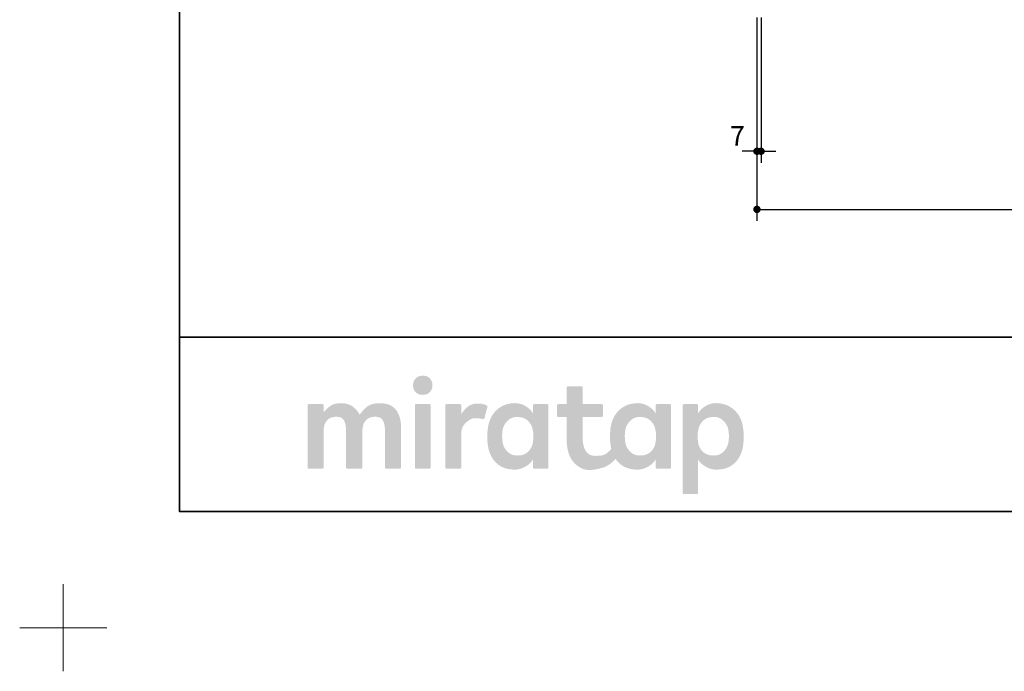
# Model space of a CAD drawing. Units: millimetres. Extents: x -4275 to 7850, y -3045 to 3045.
# Drawn here: x -4275 to -2582, y -3045 to -1924 of the extents above; entities that cross this region are included whole.
import ezdxf

# ---------------------------------------------------------------- set-up
doc = ezdxf.new("R2010")
doc.units = ezdxf.units.MM
doc.header["$LTSCALE"] = 20
doc.header["$PDMODE"] = 1
doc.header["$PDSIZE"] = -2
for name, color, linetype, lineweight in [('1図面枠', 7, 'Continuous', 15), ('2寸法-1', 7, 'Continuous', 15), ('2寸法-2', 7, 'Continuous', 15), ('3一般', 7, 'Continuous', 15)]:
    doc.layers.add(name, color=color, linetype=linetype, lineweight=lineweight)
doc.styles.add('MS PGothic', font='txt', dxfattribs={"bigfont": 'MS PGothic'})
doc.dimstyles.new('SANWA-1', dxfattribs={"dimtxt": 33.826244, "dimasz": 12.712402, "dimexe": 20, "dimexo": 20, "dimgap": 2, "dimtad": 1, "dimdec": 8, "dimdsep": 46, "dimtxsty": 'MS PGothic', "dimblk": 'DOT', "dimblk1": 'DOT', "dimblk2": 'DOT', "dimcen": 0, "dimazin": 0, "dimtfac": 0.8, "dimtdec": 8, "dimtix": 1, "dimtmove": 0, "dimatfit": 0, "dimldrblk": 'DOT', "dimfxl": 1, "dimfrac": 2, "dimtolj": 1, "dimarcsym": 0})

# ---------------------------------------------------------------- blocks, each defined once
blk = doc.blocks.new('_Dot')
at = {"color": 0, "linetype": 'ByBlock', "lineweight": -2}
blk.add_line((-0.5, 0), (-1, 0), dxfattribs=at)
at = {"color": 0, "linetype": 'ByBlock', "const_width": 0.5}
blk.add_lwpolyline([(-0.25, 0, 1), (0.25, 0, 1)], format="xyb", close=True, dxfattribs=at)
blk = doc.blocks.new('*D3')
at = {"layer": '2寸法-1', "color": 0, "linetype": 'Continuous', "lineweight": -2}
for p, q in [((-3007, -2170), (-3007, -2270)), ((568, -2170), (568, -2270)), ((-2994.3, -2250), (555.3, -2250))]:
    blk.add_line(p, q, dxfattribs=at)
at = {"layer": 'Defpoints', "color": 0}
for p in [(-3007, -2150), (568, -2150), (568, -2250)]:
    blk.add_point(p, dxfattribs=at)
at = {"layer": '2寸法-1', "color": 0, "lineweight": -2, "xscale": 12.71240234375, "yscale": 12.71240234375, "zscale": 12.71240234375, "rotation": 180}
blk.add_blockref('_Dot', (-3007, -2250), dxfattribs=at)
at = {"layer": '2寸法-1', "color": 0, "lineweight": -2, "xscale": 12.71240234375, "yscale": 12.71240234375, "zscale": 12.71240234375}
blk.add_blockref('_Dot', (568, -2250), dxfattribs=at)
at = {"layer": '2寸法-1', "color": 0, "lineweight": 15, "insert": (-1219.5, -2226.3), "char_height": 43.49, "attachment_point": 5, "style": 'MS PGothic'}
blk.add_mtext('\\A1;W', dxfattribs=at)
blk = doc.blocks.new('*D10')
at = {"layer": '2寸法-2', "color": 0, "linetype": 'Continuous', "lineweight": -2}
for p, q in [((-3007, -1920), (-3007, -2170)), ((-3000, -1920), (-3000, -2170)), ((-3019.7, -2150), (-3032.4, -2150)), ((-3000, -2150), (-3007, -2150)), ((-2987.3, -2150), (-2974.6, -2150))]:
    blk.add_line(p, q, dxfattribs=at)
at = {"layer": 'Defpoints', "color": 0}
for p in [(-3007, -1900), (-3000, -1900), (-3007, -2150)]:
    blk.add_point(p, dxfattribs=at)
at = {"layer": '2寸法-2', "color": 0, "lineweight": -2, "xscale": 12.71240234375, "yscale": 12.71240234375, "zscale": 12.71240234375}
blk.add_blockref('_Dot', (-3007, -2150), dxfattribs=at)
at = {"layer": '2寸法-2', "color": 0, "lineweight": -2, "xscale": 12.71240234375, "yscale": 12.71240234375, "zscale": 12.71240234375, "rotation": 180}
blk.add_blockref('_Dot', (-3000, -2150), dxfattribs=at)
at = {"layer": '2寸法-2', "color": 0, "lineweight": 15, "insert": (-3040.5, -2123.6), "char_height": 33.83, "attachment_point": 5, "style": 'MS PGothic'}
blk.add_mtext('\\A1;7', dxfattribs=at)
blk = doc.blocks.new('グループ-100')
at = {"layer": '1図面枠', "color": 7, "linetype": 'Continuous', "lineweight": 15}
for p, q in [((-4200, -2895), (-4200, -3045)), ((-4275, -2970), (-4125, -2970))]:
    blk.add_line(p, q, dxfattribs=at)
blk = doc.blocks.new('グループ-102')
at = {"layer": '1図面枠', "color": 7, "linetype": 'Continuous', "lineweight": 35}
blk.add_line((-4000, -2470), (4000, -2470), dxfattribs=at)
at = {"layer": '1図面枠', "color": 7, "linetype": 'Continuous', "lineweight": 35, "flags": 128}
blk.add_lwpolyline([(-4000, 2770), (4000, 2770), (4000, -2770), (-4000, -2770)], close=True, dxfattribs=at)
blk = doc.blocks.new('グループ-103')
at = {"layer": '3一般', "linetype": 'Continuous', "lineweight": 0}
for points in [[(-3581.7, -2536.3), (-3583.6, -2536.3), (-3585.5, -2536.6), (-3587.2, -2536.9), (-3588.8, -2537.5), (-3590.3, -2538.1), (-3591.6, -2539), (-3592.9, -2539.9), (-3594.1, -2541.1), (-3595.1, -2542.3), (-3596, -2543.6), (-3596.7, -2545), (-3597.3, -2546.4), (-3597.8, -2547.9), (-3598.2, -2549.4), (-3598.4, -2551.1), (-3598.5, -2552.7), (-3598.4, -2554.4), (-3598.2, -2556), (-3597.9, -2557.6), (-3597.4, -2559.1), (-3596.8, -2560.5), (-3596.1, -2561.8), (-3595.2, -2563.1), (-3594.2, -2564.4), (-3593, -2565.5), (-3591.8, -2566.5), (-3590.4, -2567.3), (-3588.9, -2568), (-3587.4, -2568.5), (-3585.6, -2568.9), (-3583.8, -2569.1), (-3581.9, -2569.2), (-3579.9, -2569.1), (-3578.1, -2568.9), (-3576.4, -2568.5), (-3574.8, -2568), (-3573.3, -2567.3), (-3571.9, -2566.5), (-3570.7, -2565.5), (-3569.5, -2564.4), (-3568.5, -2563.1), (-3567.6, -2561.8), (-3566.9, -2560.5), (-3566.2, -2559.1), (-3565.7, -2557.6), (-3565.4, -2556), (-3565.2, -2554.4), (-3565.1, -2552.7), (-3565.2, -2551.1), (-3565.4, -2549.4), (-3565.7, -2547.9), (-3566.2, -2546.4), (-3566.8, -2545), (-3567.5, -2543.6), (-3568.4, -2542.3), (-3569.4, -2541.1), (-3570.5, -2539.9), (-3571.8, -2539), (-3573.1, -2538.1), (-3574.6, -2537.5), (-3576.2, -2536.9), (-3577.9, -2536.6), (-3579.8, -2536.3)], [(-3656.1, -2583.6), (-3659.9, -2583.7), (-3663.4, -2584.1), (-3666.7, -2584.7), (-3669.8, -2585.5), (-3672.6, -2586.6), (-3675.1, -2587.9), (-3677.5, -2589.5), (-3679.6, -2591.3), (-3681.5, -2593.2), (-3683.2, -2595), (-3684.8, -2596.6), (-3686.3, -2598.2), (-3687.5, -2599.6), (-3688.6, -2601), (-3689.6, -2602.2), (-3690.4, -2603.3), (-3691.5, -2601.4), (-3692.7, -2599.4), (-3694, -2597.6), (-3695.4, -2595.8), (-3696.9, -2594.1), (-3698.6, -2592.5), (-3700.3, -2590.9), (-3702.2, -2589.4), (-3704.2, -2588.1), (-3706.4, -2586.9), (-3708.7, -2585.9), (-3711.1, -2585.1), (-3713.7, -2584.4), (-3716.4, -2584), (-3719.3, -2583.7), (-3722.3, -2583.6), (-3725.3, -2583.7), (-3728.2, -2583.9), (-3730.8, -2584.3), (-3733.3, -2584.9), (-3735.6, -2585.6), (-3737.7, -2586.5), (-3739.6, -2587.6), (-3741.4, -2588.8), (-3743, -2590.1), (-3744.5, -2591.4), (-3746, -2592.7), (-3747.4, -2594), (-3748.7, -2595.2), (-3750, -2596.5), (-3751.1, -2597.7), (-3752.2, -2599), (-3752.2, -2587.2), (-3752.2, -2587), (-3752.2, -2586.8), (-3752.3, -2586.6), (-3752.3, -2586.4), (-3752.4, -2586.3), (-3752.5, -2586.1), (-3752.6, -2586), (-3752.8, -2585.8), (-3752.9, -2585.7), (-3753.1, -2585.6), (-3753.2, -2585.5), (-3753.4, -2585.4), (-3753.6, -2585.3), (-3753.8, -2585.3), (-3754, -2585.2), (-3754.2, -2585.2), (-3757.2, -2585.2), (-3760.1, -2585.2), (-3763.1, -2585.2), (-3766.1, -2585.2), (-3769.1, -2585.2), (-3772.1, -2585.2), (-3775, -2585.2), (-3778, -2585.2), (-3778.2, -2585.2), (-3778.4, -2585.3), (-3778.6, -2585.3), (-3778.8, -2585.4), (-3778.9, -2585.5), (-3779.1, -2585.6), (-3779.3, -2585.7), (-3779.4, -2585.8), (-3779.6, -2586), (-3779.7, -2586.1), (-3779.8, -2586.3), (-3779.9, -2586.4), (-3779.9, -2586.6), (-3780, -2586.8), (-3780, -2587), (-3780, -2587.2), (-3780, -2590.8), (-3780, -2594.6), (-3780, -2598.6), (-3780, -2602.7), (-3780, -2607.1), (-3780, -2611.5), (-3780, -2616.2), (-3780, -2621), (-3780, -2625.9), (-3780, -2630.9), (-3780, -2635.8), (-3780, -2640.7), (-3780, -2645.6), (-3780, -2650.5), (-3780, -2655.4), (-3780, -2660.3), (-3780, -2665.2), (-3780, -2669.8), (-3780, -2674.3), (-3780, -2678.6), (-3780, -2682.8), (-3780, -2686.7), (-3780, -2690.5), (-3780, -2694.1), (-3780, -2694.3), (-3780, -2694.5), (-3779.9, -2694.7), (-3779.9, -2694.9), (-3779.8, -2695.1), (-3779.7, -2695.2), (-3779.6, -2695.4), (-3779.4, -2695.5), (-3779.3, -2695.7), (-3779.1, -2695.8), (-3778.9, -2695.9), (-3778.8, -2696), (-3778.6, -2696), (-3778.4, -2696.1), (-3778.2, -2696.1), (-3778, -2696.1), (-3775, -2696.1), (-3772.1, -2696.1), (-3769.1, -2696.1), (-3766.1, -2696.1), (-3763.1, -2696.1), (-3760.1, -2696.1), (-3757.2, -2696.1), (-3754.2, -2696.1), (-3754, -2696.1), (-3753.8, -2696.1), (-3753.6, -2696), (-3753.4, -2696), (-3753.2, -2695.9), (-3753.1, -2695.8), (-3752.9, -2695.7), (-3752.8, -2695.5), (-3752.6, -2695.4), (-3752.5, -2695.2), (-3752.4, -2695.1), (-3752.3, -2694.9), (-3752.3, -2694.7), (-3752.2, -2694.5), (-3752.2, -2694.3), (-3752.2, -2694.1), (-3752.2, -2692), (-3752.2, -2689.7), (-3752.2, -2687.3), (-3752.2, -2684.8), (-3752.2, -2682.2), (-3752.2, -2679.6), (-3752.2, -2676.8), (-3752.2, -2673.9), (-3752.2, -2670.9), (-3752.2, -2668), (-3752.2, -2665), (-3752.2, -2662.1), (-3752.2, -2659.1), (-3752.2, -2656.2), (-3752.2, -2653.2), (-3752.2, -2650.3), (-3752.2, -2647.4), (-3752.2, -2644.6), (-3752.2, -2641.9), (-3752.2, -2639.3), (-3752.2, -2636.8), (-3752.2, -2634.4), (-3752.2, -2632.2), (-3752.2, -2630), (-3752.1, -2627.4), (-3751.8, -2625), (-3751.4, -2622.7), (-3750.7, -2620.5), (-3749.9, -2618.5), (-3748.9, -2616.6), (-3747.8, -2614.8), (-3746.4, -2613.2), (-3744.9, -2611.7), (-3743.3, -2610.4), (-3741.5, -2609.3), (-3739.6, -2608.4), (-3737.6, -2607.8), (-3735.4, -2607.3), (-3733.2, -2607), (-3730.8, -2606.9), (-3728.4, -2607), (-3726.2, -2607.3), (-3724.2, -2607.8), (-3722.5, -2608.4), (-3720.9, -2609.3), (-3719.5, -2610.4), (-3718.3, -2611.7), (-3717.3, -2613.2), (-3716.5, -2614.8), (-3715.8, -2616.6), (-3715.2, -2618.5), (-3714.7, -2620.5), (-3714.3, -2622.7), (-3714, -2625), (-3713.8, -2627.4), (-3713.8, -2630), (-3713.8, -2632.2), (-3713.8, -2634.4), (-3713.8, -2636.8), (-3713.8, -2639.3), (-3713.8, -2641.9), (-3713.8, -2644.6), (-3713.8, -2647.4), (-3713.8, -2650.3), (-3713.8, -2653.2), (-3713.8, -2656.2), (-3713.8, -2659.1), (-3713.8, -2662.1), (-3713.8, -2665), (-3713.8, -2668), (-3713.8, -2670.9), (-3713.8, -2673.9), (-3713.8, -2676.8), (-3713.8, -2679.6), (-3713.8, -2682.2), (-3713.8, -2684.8), (-3713.8, -2687.3), (-3713.8, -2689.7), (-3713.8, -2692), (-3713.8, -2694.1), (-3713.8, -2694.3), (-3713.7, -2694.5), (-3713.7, -2694.7), (-3713.6, -2694.9), (-3713.5, -2695.1), (-3713.4, -2695.2), (-3713.3, -2695.4), (-3713.2, -2695.5), (-3713, -2695.7), (-3712.9, -2695.8), (-3712.7, -2695.9), (-3712.5, -2696), (-3712.4, -2696), (-3712.2, -2696.1), (-3712, -2696.1), (-3711.8, -2696.1), (-3708.7, -2696.1), (-3705.7, -2696.1), (-3702.7, -2696.1), (-3699.6, -2696.1), (-3696.6, -2696.1), (-3693.5, -2696.1), (-3690.5, -2696.1), (-3687.5, -2696.1), (-3687.3, -2696.1), (-3687.1, -2696.1), (-3686.9, -2696), (-3686.7, -2696), (-3686.5, -2695.9), (-3686.4, -2695.8), (-3686.2, -2695.7), (-3686.1, -2695.5), (-3685.9, -2695.4), (-3685.8, -2695.2), (-3685.7, -2695.1), (-3685.6, -2694.9), (-3685.6, -2694.7), (-3685.5, -2694.5), (-3685.5, -2694.3), (-3685.5, -2694.1), (-3685.5, -2692), (-3685.5, -2689.7), (-3685.5, -2687.3), (-3685.5, -2684.8), (-3685.5, -2682.2), (-3685.5, -2679.6), (-3685.5, -2676.8), (-3685.5, -2673.9), (-3685.5, -2670.9), (-3685.5, -2668), (-3685.5, -2665), (-3685.5, -2662.1), (-3685.5, -2659.1), (-3685.5, -2656.2), (-3685.5, -2653.2), (-3685.5, -2650.3), (-3685.5, -2647.4), (-3685.5, -2644.6), (-3685.5, -2641.9), (-3685.5, -2639.3), (-3685.5, -2636.8), (-3685.5, -2634.4), (-3685.5, -2632.2), (-3685.5, -2630), (-3685.4, -2627.4), (-3685.1, -2625), (-3684.6, -2622.7), (-3684, -2620.5), (-3683.2, -2618.5), (-3682.2, -2616.6), (-3681, -2614.8), (-3679.6, -2613.2), (-3678.1, -2611.7), (-3676.4, -2610.4), (-3674.6, -2609.3), (-3672.7, -2608.4), (-3670.7, -2607.8), (-3668.5, -2607.3), (-3666.2, -2607), (-3663.8, -2606.9), (-3661.5, -2607), (-3659.3, -2607.3), (-3657.3, -2607.8), (-3655.5, -2608.4), (-3654, -2609.3), (-3652.6, -2610.4), (-3651.4, -2611.7), (-3650.4, -2613.2), (-3649.6, -2614.8), (-3648.9, -2616.6), (-3648.2, -2618.5), (-3647.7, -2620.5), (-3647.4, -2622.7), (-3647.1, -2625), (-3646.9, -2627.4), (-3646.8, -2630), (-3646.8, -2632.2), (-3646.8, -2634.4), (-3646.8, -2636.8), (-3646.8, -2639.3), (-3646.8, -2641.9), (-3646.8, -2644.6), (-3646.8, -2647.4), (-3646.8, -2650.3), (-3646.8, -2653.2), (-3646.8, -2656.2), (-3646.8, -2659.1), (-3646.8, -2662.1), (-3646.8, -2665), (-3646.8, -2668), (-3646.8, -2670.9), (-3646.8, -2673.9), (-3646.8, -2676.8), (-3646.8, -2679.6), (-3646.8, -2682.2), (-3646.8, -2684.8), (-3646.8, -2687.3), (-3646.8, -2689.7), (-3646.8, -2692), (-3646.8, -2694.1), (-3646.8, -2694.3), (-3646.8, -2694.5), (-3646.8, -2694.7), (-3646.7, -2694.9), (-3646.6, -2695.1), (-3646.5, -2695.2), (-3646.4, -2695.4), (-3646.3, -2695.5), (-3646.1, -2695.7), (-3646, -2695.8), (-3645.8, -2695.9), (-3645.6, -2696), (-3645.4, -2696), (-3645.3, -2696.1), (-3645.1, -2696.1), (-3644.9, -2696.1), (-3641.9, -2696.1), (-3638.9, -2696.1), (-3635.9, -2696.1), (-3632.9, -2696.1), (-3630, -2696.1), (-3627, -2696.1), (-3624, -2696.1), (-3621, -2696.1), (-3620.8, -2696.1), (-3620.6, -2696.1), (-3620.4, -2696), (-3620.3, -2696), (-3620.1, -2695.9), (-3619.9, -2695.8), (-3619.8, -2695.7), (-3619.6, -2695.5), (-3619.5, -2695.4), (-3619.4, -2695.2), (-3619.3, -2695.1), (-3619.2, -2694.9), (-3619.1, -2694.7), (-3619.1, -2694.5), (-3619.1, -2694.3), (-3619, -2694.1), (-3619, -2691.8), (-3619, -2689.4), (-3619, -2686.9), (-3619, -2684.2), (-3619, -2681.4), (-3619, -2678.6), (-3619, -2675.6), (-3619, -2672.5), (-3619, -2669.3), (-3619, -2666.2), (-3619, -2663), (-3619, -2659.9), (-3619, -2656.8), (-3619, -2653.6), (-3619, -2650.5), (-3619, -2647.3), (-3619, -2644.2), (-3619, -2641.2), (-3619, -2638.4), (-3619, -2635.6), (-3619, -2632.9), (-3619, -2630.4), (-3619, -2628), (-3619, -2625.7), (-3619.2, -2620.9), (-3619.6, -2616.5), (-3620.3, -2612.3), (-3621.3, -2608.3), (-3622.5, -2604.6), (-3624.1, -2601.1), (-3625.9, -2597.9), (-3627.9, -2595), (-3630.3, -2592.3), (-3633, -2590), (-3636.1, -2588), (-3639.4, -2586.4), (-3643.1, -2585.2), (-3647.1, -2584.3), (-3651.5, -2583.8)], [(-3570.1, -2585.2), (-3573, -2585.2), (-3576, -2585.2), (-3578.9, -2585.2), (-3581.8, -2585.2), (-3584.7, -2585.2), (-3587.6, -2585.2), (-3590.5, -2585.2), (-3593.5, -2585.2), (-3593.7, -2585.2), (-3593.9, -2585.3), (-3594, -2585.3), (-3594.2, -2585.4), (-3594.4, -2585.5), (-3594.6, -2585.6), (-3594.7, -2585.7), (-3594.9, -2585.8), (-3595, -2586), (-3595.1, -2586.1), (-3595.2, -2586.3), (-3595.3, -2586.4), (-3595.4, -2586.6), (-3595.4, -2586.8), (-3595.4, -2587), (-3595.4, -2587.2), (-3595.4, -2590.8), (-3595.4, -2594.6), (-3595.4, -2598.6), (-3595.4, -2602.7), (-3595.4, -2607.1), (-3595.4, -2611.5), (-3595.4, -2616.2), (-3595.4, -2621), (-3595.4, -2625.9), (-3595.4, -2630.9), (-3595.4, -2635.8), (-3595.4, -2640.7), (-3595.4, -2645.6), (-3595.4, -2650.5), (-3595.4, -2655.4), (-3595.4, -2660.3), (-3595.4, -2665.2), (-3595.4, -2669.8), (-3595.4, -2674.3), (-3595.4, -2678.6), (-3595.4, -2682.8), (-3595.4, -2686.7), (-3595.4, -2690.5), (-3595.4, -2694.1), (-3595.4, -2694.3), (-3595.4, -2694.5), (-3595.4, -2694.7), (-3595.3, -2694.9), (-3595.2, -2695.1), (-3595.1, -2695.2), (-3595, -2695.4), (-3594.9, -2695.5), (-3594.7, -2695.7), (-3594.6, -2695.8), (-3594.4, -2695.9), (-3594.2, -2696), (-3594, -2696), (-3593.9, -2696.1), (-3593.7, -2696.1), (-3593.5, -2696.1), (-3590.5, -2696.1), (-3587.6, -2696.1), (-3584.7, -2696.1), (-3581.8, -2696.1), (-3578.9, -2696.1), (-3576, -2696.1), (-3573, -2696.1), (-3570.1, -2696.1), (-3569.9, -2696.1), (-3569.7, -2696.1), (-3569.5, -2696), (-3569.4, -2696), (-3569.2, -2695.9), (-3569, -2695.8), (-3568.9, -2695.7), (-3568.7, -2695.5), (-3568.6, -2695.4), (-3568.5, -2695.2), (-3568.4, -2695.1), (-3568.3, -2694.9), (-3568.2, -2694.7), (-3568.2, -2694.5), (-3568.1, -2694.3), (-3568.1, -2694.1), (-3568.1, -2690.5), (-3568.1, -2686.7), (-3568.1, -2682.8), (-3568.1, -2678.6), (-3568.1, -2674.3), (-3568.1, -2669.8), (-3568.1, -2665.2), (-3568.1, -2660.3), (-3568.1, -2655.4), (-3568.1, -2650.5), (-3568.1, -2645.6), (-3568.1, -2640.7), (-3568.1, -2635.8), (-3568.1, -2630.9), (-3568.1, -2625.9), (-3568.1, -2621), (-3568.1, -2616.2), (-3568.1, -2611.5), (-3568.1, -2607.1), (-3568.1, -2602.7), (-3568.1, -2598.6), (-3568.1, -2594.6), (-3568.1, -2590.8), (-3568.1, -2587.2), (-3568.1, -2587), (-3568.2, -2586.8), (-3568.2, -2586.6), (-3568.3, -2586.4), (-3568.4, -2586.3), (-3568.5, -2586.1), (-3568.6, -2586), (-3568.7, -2585.8), (-3568.9, -2585.7), (-3569, -2585.6), (-3569.2, -2585.5), (-3569.4, -2585.4), (-3569.5, -2585.3), (-3569.7, -2585.3), (-3569.9, -2585.2)], [(-3486.4, -2584.1), (-3488.8, -2584.1), (-3491.1, -2584.4), (-3493.4, -2584.7), (-3495.5, -2585.3), (-3497.6, -2585.9), (-3499.5, -2586.8), (-3501.4, -2587.7), (-3503.2, -2588.9), (-3505, -2590.1), (-3506.6, -2591.5), (-3508.3, -2593), (-3509.8, -2594.7), (-3511.4, -2596.5), (-3512.8, -2598.5), (-3514.3, -2600.5), (-3515.6, -2602.8), (-3515.6, -2587.2), (-3515.6, -2587), (-3515.7, -2586.8), (-3515.7, -2586.6), (-3515.8, -2586.4), (-3515.9, -2586.3), (-3516, -2586.1), (-3516.1, -2586), (-3516.2, -2585.8), (-3516.4, -2585.7), (-3516.5, -2585.6), (-3516.7, -2585.5), (-3516.9, -2585.4), (-3517, -2585.3), (-3517.2, -2585.3), (-3517.4, -2585.2), (-3517.6, -2585.2), (-3520.5, -2585.2), (-3523.5, -2585.2), (-3526.4, -2585.2), (-3529.3, -2585.2), (-3532.2, -2585.2), (-3535.1, -2585.2), (-3538, -2585.2), (-3541, -2585.2), (-3541.2, -2585.2), (-3541.4, -2585.3), (-3541.6, -2585.3), (-3541.7, -2585.4), (-3541.9, -2585.5), (-3542.1, -2585.6), (-3542.2, -2585.7), (-3542.4, -2585.8), (-3542.5, -2586), (-3542.6, -2586.1), (-3542.7, -2586.3), (-3542.8, -2586.4), (-3542.9, -2586.6), (-3542.9, -2586.8), (-3542.9, -2587), (-3543, -2587.2), (-3543, -2590.8), (-3543, -2594.6), (-3543, -2598.6), (-3543, -2602.7), (-3543, -2607.1), (-3543, -2611.5), (-3543, -2616.2), (-3543, -2621), (-3543, -2625.9), (-3543, -2630.9), (-3543, -2635.8), (-3543, -2640.7), (-3543, -2645.6), (-3543, -2650.5), (-3543, -2655.4), (-3543, -2660.3), (-3543, -2665.2), (-3543, -2669.8), (-3543, -2674.3), (-3543, -2678.6), (-3543, -2682.8), (-3543, -2686.7), (-3543, -2690.5), (-3543, -2694.1), (-3542.9, -2694.3), (-3542.9, -2694.5), (-3542.9, -2694.7), (-3542.8, -2694.9), (-3542.7, -2695.1), (-3542.6, -2695.2), (-3542.5, -2695.4), (-3542.4, -2695.5), (-3542.2, -2695.7), (-3542.1, -2695.8), (-3541.9, -2695.9), (-3541.7, -2696), (-3541.6, -2696), (-3541.4, -2696.1), (-3541.2, -2696.1), (-3541, -2696.1), (-3538, -2696.1), (-3535.1, -2696.1), (-3532.2, -2696.1), (-3529.3, -2696.1), (-3526.4, -2696.1), (-3523.5, -2696.1), (-3520.5, -2696.1), (-3517.6, -2696.1), (-3517.4, -2696.1), (-3517.2, -2696.1), (-3517, -2696), (-3516.9, -2696), (-3516.7, -2695.9), (-3516.5, -2695.8), (-3516.4, -2695.7), (-3516.2, -2695.5), (-3516.1, -2695.4), (-3516, -2695.2), (-3515.9, -2695.1), (-3515.8, -2694.9), (-3515.7, -2694.7), (-3515.7, -2694.5), (-3515.6, -2694.3), (-3515.6, -2694.1), (-3515.6, -2692.2), (-3515.6, -2690.2), (-3515.6, -2688), (-3515.6, -2685.8), (-3515.6, -2683.5), (-3515.6, -2681.1), (-3515.6, -2678.6), (-3515.6, -2676), (-3515.6, -2673.4), (-3515.6, -2670.7), (-3515.6, -2668.1), (-3515.6, -2665.5), (-3515.6, -2662.8), (-3515.6, -2660.2), (-3515.6, -2657.6), (-3515.6, -2654.9), (-3515.6, -2652.3), (-3515.6, -2649.8), (-3515.6, -2647.4), (-3515.6, -2645.1), (-3515.6, -2642.9), (-3515.6, -2640.8), (-3515.6, -2638.7), (-3515.6, -2636.8), (-3515.5, -2633.7), (-3515.1, -2630.8), (-3514.4, -2628), (-3513.5, -2625.4), (-3512.3, -2623), (-3510.8, -2620.7), (-3509, -2618.5), (-3507, -2616.6), (-3504.9, -2614.8), (-3502.8, -2613.3), (-3500.9, -2612), (-3498.9, -2611), (-3497.1, -2610.2), (-3495.3, -2609.7), (-3493.6, -2609.4), (-3492, -2609.4), (-3490.4, -2609.4), (-3489, -2609.5), (-3487.7, -2609.6), (-3486.5, -2609.7), (-3485.5, -2609.8), (-3484.5, -2609.9), (-3483.7, -2609.9), (-3483, -2610), (-3482.4, -2610.1), (-3481.8, -2610.2), (-3481.3, -2610.3), (-3480.8, -2610.4), (-3480.3, -2610.4), (-3479.8, -2610.5), (-3479.3, -2610.6), (-3478.9, -2610.7), (-3478.5, -2610.8), (-3478.2, -2610.8), (-3477.8, -2610.9), (-3477.5, -2610.9), (-3477.3, -2610.8), (-3477, -2610.8), (-3476.8, -2610.7), (-3476.6, -2610.6), (-3476.5, -2610.5), (-3476.3, -2610.4), (-3476.2, -2610.3), (-3476.1, -2610.1), (-3476, -2610), (-3475.9, -2609.8), (-3475.8, -2609.6), (-3475.8, -2609.5), (-3470.5, -2589.8), (-3470.5, -2589.6), (-3470.5, -2589.5), (-3470.5, -2589.3), (-3470.5, -2589.1), (-3470.5, -2588.9), (-3470.5, -2588.8), (-3470.6, -2588.6), (-3470.7, -2588.4), (-3470.8, -2588.3), (-3471, -2588.1), (-3471.2, -2587.9), (-3471.6, -2587.7), (-3472, -2587.4), (-3472.4, -2587.2), (-3473, -2586.9), (-3473.6, -2586.6), (-3474.3, -2586.3), (-3474.9, -2586), (-3475.6, -2585.8), (-3476.4, -2585.6), (-3477.2, -2585.3), (-3477.9, -2585.1), (-3478.8, -2584.9), (-3479.6, -2584.7), (-3480.5, -2584.6), (-3481.3, -2584.4), (-3482.2, -2584.3), (-3483, -2584.2), (-3483.9, -2584.2), (-3484.7, -2584.1), (-3485.6, -2584.1)]]:
    blk.add_hatch(color=7, dxfattribs=at).paths.add_polyline_path(points)
h = blk.add_hatch(color=7, dxfattribs=at)
h.paths.add_polyline_path([(-3154.9, -2587.2), (-3154.9, -2587), (-3154.9, -2586.8), (-3155, -2586.6), (-3155, -2586.4), (-3155.1, -2586.3), (-3155.2, -2586.1), (-3155.3, -2586), (-3155.5, -2585.8), (-3155.6, -2585.7), (-3155.8, -2585.6), (-3155.9, -2585.5), (-3156.1, -2585.4), (-3156.3, -2585.3), (-3156.5, -2585.3), (-3156.7, -2585.2), (-3156.9, -2585.2), (-3179.2, -2585.2), (-3179.4, -2585.2), (-3179.6, -2585.3), (-3179.8, -2585.3), (-3180, -2585.4), (-3180.2, -2585.5), (-3180.3, -2585.6), (-3180.5, -2585.7), (-3180.6, -2585.8), (-3180.8, -2586), (-3180.9, -2586.1), (-3181, -2586.3), (-3181.1, -2586.4), (-3181.1, -2586.6), (-3181.2, -2586.8), (-3181.2, -2587), (-3181.2, -2587.2), (-3181.2, -2601.5), (-3182.4, -2599.5), (-3183.7, -2597.7), (-3185.1, -2595.9), (-3186.7, -2594.2), (-3188.4, -2592.7), (-3190.2, -2591.2), (-3192.2, -2589.8), (-3194.3, -2588.5), (-3196.4, -2587.3), (-3198.6, -2586.3), (-3200.7, -2585.4), (-3202.8, -2584.7), (-3205, -2584.2), (-3207.1, -2583.8), (-3209.3, -2583.6), (-3211.4, -2583.5), (-3213.6, -2583.5), (-3215.7, -2583.6), (-3217.7, -2583.8), (-3219.7, -2584), (-3221.6, -2584.4), (-3223.5, -2584.7), (-3225.4, -2585.2), (-3227.2, -2585.7), (-3229, -2586.3), (-3230.7, -2587), (-3232.4, -2587.7), (-3234, -2588.5), (-3235.6, -2589.4), (-3237.2, -2590.3), (-3238.7, -2591.3), (-3240.1, -2592.3), (-3241.6, -2593.4), (-3242.9, -2594.6), (-3244.2, -2595.8), (-3245.5, -2597), (-3246.7, -2598.3), (-3247.8, -2599.6), (-3248.9, -2601), (-3249.9, -2602.4), (-3250.9, -2603.8), (-3251.8, -2605.3), (-3252.7, -2606.8), (-3253.5, -2608.4), (-3254.3, -2610), (-3255, -2611.6), (-3255.6, -2613.3), (-3256.2, -2615), (-3256.7, -2616.4), (-3257.1, -2617.8), (-3257.4, -2619.2), (-3257.8, -2620.7), (-3258.1, -2622.2), (-3258.4, -2623.7), (-3258.6, -2625.3), (-3258.9, -2626.9), (-3259.1, -2628.5), (-3259.3, -2630.1), (-3259.4, -2631.7), (-3259.5, -2633.4), (-3259.6, -2635), (-3259.7, -2636.6), (-3259.8, -2638.3), (-3259.8, -2639.9), (-3259.8, -2641.6), (-3259.7, -2643.2), (-3259.7, -2644.7), (-3259.6, -2646.2), (-3259.6, -2647.7), (-3259.5, -2649.2), (-3259.4, -2650.6), (-3259.2, -2651.9), (-3259.1, -2653.3), (-3258.9, -2654.6), (-3258.8, -2655.9), (-3258.6, -2657.1), (-3258.4, -2658.4), (-3258.1, -2659.6), (-3257.9, -2660.8), (-3257.6, -2662), (-3258.7, -2663.4), (-3259.7, -2664.6), (-3260.8, -2665.8), (-3262, -2666.9), (-3263.2, -2668), (-3264.4, -2669), (-3265.6, -2669.9), (-3266.9, -2670.8), (-3268.4, -2671.6), (-3270, -2672.3), (-3271.8, -2672.9), (-3273.9, -2673.3), (-3276.2, -2673.7), (-3278.7, -2674), (-3281.4, -2674.1), (-3284.3, -2674.2), (-3287.2, -2674), (-3289.9, -2673.7), (-3292.4, -2673), (-3294.6, -2672.1), (-3296.7, -2670.9), (-3298.5, -2669.4), (-3300.2, -2667.7), (-3301.6, -2665.7), (-3302.8, -2663.5), (-3303.9, -2661), (-3304.8, -2658.4), (-3305.5, -2655.4), (-3306.1, -2652.3), (-3306.5, -2648.9), (-3306.8, -2645.3), (-3306.8, -2641.5), (-3306.8, -2607.3), (-3274, -2607.3), (-3273.8, -2607.3), (-3273.6, -2607.3), (-3273.4, -2607.2), (-3273.2, -2607.2), (-3273.1, -2607.1), (-3272.9, -2607), (-3272.8, -2606.9), (-3272.6, -2606.7), (-3272.5, -2606.6), (-3272.3, -2606.4), (-3272.2, -2606.3), (-3272.2, -2606.1), (-3272.1, -2605.9), (-3272.1, -2605.7), (-3272, -2605.5), (-3272, -2605.3), (-3272, -2587.2), (-3272, -2587), (-3272.1, -2586.8), (-3272.1, -2586.6), (-3272.2, -2586.4), (-3272.2, -2586.3), (-3272.3, -2586.1), (-3272.5, -2586), (-3272.6, -2585.8), (-3272.8, -2585.7), (-3272.9, -2585.6), (-3273.1, -2585.5), (-3273.2, -2585.4), (-3273.4, -2585.3), (-3273.6, -2585.3), (-3273.8, -2585.2), (-3274, -2585.2), (-3306.8, -2585.2), (-3306.8, -2556.3), (-3306.9, -2556.1), (-3306.9, -2555.9), (-3306.9, -2555.8), (-3307, -2555.6), (-3307.1, -2555.4), (-3307.2, -2555.2), (-3307.3, -2555.1), (-3307.4, -2554.9), (-3307.6, -2554.8), (-3307.7, -2554.7), (-3307.9, -2554.6), (-3308.1, -2554.5), (-3308.2, -2554.4), (-3308.4, -2554.4), (-3308.6, -2554.4), (-3308.8, -2554.4), (-3332.2, -2554.4), (-3332.4, -2554.4), (-3332.6, -2554.4), (-3332.8, -2554.4), (-3332.9, -2554.5), (-3333.1, -2554.6), (-3333.3, -2554.7), (-3333.4, -2554.8), (-3333.6, -2554.9), (-3333.7, -2555.1), (-3333.8, -2555.2), (-3333.9, -2555.4), (-3334, -2555.6), (-3334.1, -2555.8), (-3334.1, -2555.9), (-3334.2, -2556.1), (-3334.2, -2556.3), (-3334.2, -2585.2), (-3348.8, -2585.2), (-3349, -2585.2), (-3349.2, -2585.3), (-3349.4, -2585.3), (-3349.5, -2585.4), (-3349.7, -2585.5), (-3349.9, -2585.6), (-3350, -2585.7), (-3350.2, -2585.8), (-3350.3, -2586), (-3350.4, -2586.1), (-3350.5, -2586.3), (-3350.6, -2586.4), (-3350.7, -2586.6), (-3350.7, -2586.8), (-3350.7, -2587), (-3350.8, -2587.2), (-3350.8, -2605.3), (-3350.7, -2605.5), (-3350.7, -2605.7), (-3350.7, -2605.9), (-3350.6, -2606.1), (-3350.5, -2606.3), (-3350.4, -2606.4), (-3350.3, -2606.6), (-3350.2, -2606.7), (-3350, -2606.9), (-3349.9, -2607), (-3349.7, -2607.1), (-3349.5, -2607.2), (-3349.4, -2607.2), (-3349.2, -2607.3), (-3349, -2607.3), (-3348.8, -2607.3), (-3334.2, -2607.3), (-3334.2, -2646.8), (-3334, -2653.3), (-3333.3, -2659.3), (-3332.3, -2664.9), (-3330.8, -2670.1), (-3328.9, -2675), (-3326.6, -2679.4), (-3323.8, -2683.4), (-3320.7, -2687.1), (-3317.2, -2690.2), (-3313.6, -2692.9), (-3309.9, -2695.1), (-3306.1, -2696.7), (-3302.1, -2697.9), (-3298, -2698.5), (-3293.7, -2698.6), (-3289.3, -2698.2), (-3285, -2697.5), (-3281, -2696.8), (-3277.4, -2696), (-3274, -2695.1), (-3271, -2694.1), (-3268.2, -2693.1), (-3265.8, -2692), (-3263.7, -2690.8), (-3261.8, -2689.6), (-3259.9, -2688.3), (-3258.2, -2686.9), (-3256.5, -2685.5), (-3254.9, -2684), (-3253.3, -2682.5), (-3251.8, -2680.9), (-3250.4, -2679.2), (-3250, -2679.9), (-3249.5, -2680.6), (-3248.9, -2681.3), (-3248.4, -2682), (-3247.9, -2682.7), (-3247.3, -2683.3), (-3246.7, -2684), (-3246.2, -2684.6), (-3245.5, -2685.2), (-3244.9, -2685.8), (-3244.3, -2686.4), (-3243.6, -2687), (-3243, -2687.6), (-3242.3, -2688.2), (-3241.6, -2688.8), (-3240.9, -2689.3), (-3239.4, -2690.4), (-3237.9, -2691.4), (-3236.4, -2692.3), (-3234.8, -2693.1), (-3233.2, -2693.9), (-3231.6, -2694.6), (-3229.9, -2695.2), (-3228.2, -2695.8), (-3226.5, -2696.3), (-3224.6, -2696.7), (-3222.7, -2697.1), (-3220.8, -2697.3), (-3218.7, -2697.6), (-3216.6, -2697.7), (-3214.3, -2697.8), (-3212.1, -2697.9), (-3209.7, -2697.8), (-3207.4, -2697.5), (-3205.1, -2697.1), (-3202.8, -2696.5), (-3200.5, -2695.7), (-3198.2, -2694.8), (-3196, -2693.7), (-3193.7, -2692.4), (-3191.5, -2691), (-3189.5, -2689.6), (-3187.7, -2688.1), (-3186.1, -2686.6), (-3184.6, -2685), (-3183.3, -2683.4), (-3182.2, -2681.8), (-3181.2, -2680.1), (-3181.2, -2694.1), (-3181.2, -2694.3), (-3181.2, -2694.5), (-3181.1, -2694.7), (-3181.1, -2694.9), (-3181, -2695.1), (-3180.9, -2695.2), (-3180.8, -2695.4), (-3180.6, -2695.5), (-3180.5, -2695.7), (-3180.3, -2695.8), (-3180.2, -2695.9), (-3180, -2696), (-3179.8, -2696), (-3179.6, -2696.1), (-3179.4, -2696.1), (-3179.2, -2696.1), (-3156.9, -2696.1), (-3156.7, -2696.1), (-3156.5, -2696.1), (-3156.3, -2696), (-3156.1, -2696), (-3155.9, -2695.9), (-3155.8, -2695.8), (-3155.6, -2695.7), (-3155.5, -2695.5), (-3155.3, -2695.4), (-3155.2, -2695.2), (-3155.1, -2695.1), (-3155, -2694.9), (-3155, -2694.7), (-3154.9, -2694.5), (-3154.9, -2694.3), (-3154.9, -2694.1)])
h.paths.add_polyline_path([(-3180.5, -2640.5), (-3180.5, -2641.6), (-3180.5, -2642.8), (-3180.6, -2644.1), (-3180.7, -2645.4), (-3180.9, -2646.8), (-3181, -2648.3), (-3181.2, -2649.9), (-3181.5, -2651.5), (-3181.8, -2653.2), (-3182.2, -2654.8), (-3182.7, -2656.4), (-3183.3, -2658), (-3184, -2659.5), (-3184.9, -2661.1), (-3185.8, -2662.6), (-3186.9, -2664), (-3187.8, -2665.2), (-3188.7, -2666.2), (-3189.7, -2667.2), (-3190.8, -2668.1), (-3191.9, -2669), (-3193, -2669.8), (-3194.3, -2670.5), (-3195.5, -2671.1), (-3196.9, -2671.7), (-3198.3, -2672.2), (-3199.8, -2672.6), (-3201.4, -2673), (-3203.1, -2673.2), (-3204.8, -2673.4), (-3206.7, -2673.5), (-3208.6, -2673.6), (-3210.6, -2673.5), (-3212.4, -2673.4), (-3214.1, -2673.1), (-3215.8, -2672.7), (-3217.3, -2672.1), (-3218.8, -2671.5), (-3220.2, -2670.8), (-3221.5, -2669.9), (-3222.7, -2669), (-3223.8, -2668), (-3224.9, -2667), (-3225.9, -2666), (-3226.9, -2664.9), (-3227.8, -2663.9), (-3228.6, -2662.8), (-3229.4, -2661.6), (-3230.1, -2660.5), (-3230.8, -2659.3), (-3231.4, -2658.1), (-3231.9, -2656.8), (-3232.4, -2655.5), (-3232.8, -2654.2), (-3233.1, -2652.8), (-3233.4, -2651.4), (-3233.6, -2650), (-3233.8, -2648.6), (-3233.9, -2647.2), (-3234.1, -2645.9), (-3234.2, -2644.5), (-3234.2, -2643.2), (-3234.3, -2641.8), (-3234.3, -2640.5), (-3234.3, -2639.2), (-3234.2, -2637.8), (-3234.2, -2636.5), (-3234.1, -2635.1), (-3233.9, -2633.7), (-3233.8, -2632.3), (-3233.6, -2631), (-3233.4, -2629.5), (-3233.1, -2628.2), (-3232.8, -2626.8), (-3232.4, -2625.5), (-3231.9, -2624.2), (-3231.4, -2622.9), (-3230.8, -2621.7), (-3230.1, -2620.5), (-3229.4, -2619.3), (-3228.6, -2618.2), (-3227.8, -2617.1), (-3226.9, -2616), (-3225.9, -2615), (-3224.9, -2614), (-3223.8, -2613), (-3222.7, -2612), (-3221.5, -2611.1), (-3220.2, -2610.2), (-3218.8, -2609.5), (-3217.3, -2608.8), (-3215.8, -2608.3), (-3214.1, -2607.9), (-3212.4, -2607.6), (-3210.6, -2607.4), (-3208.6, -2607.4), (-3206.7, -2607.4), (-3204.8, -2607.5), (-3203.1, -2607.7), (-3201.4, -2608), (-3199.9, -2608.3), (-3198.4, -2608.8), (-3197, -2609.2), (-3195.7, -2609.8), (-3194.5, -2610.5), (-3193.3, -2611.2), (-3192.1, -2612), (-3191, -2612.9), (-3189.9, -2613.9), (-3188.8, -2615), (-3187.8, -2616.2), (-3186.8, -2617.5), (-3185.8, -2618.8), (-3185, -2620.2), (-3184.2, -2621.6), (-3183.5, -2623.1), (-3182.9, -2624.6), (-3182.4, -2626.2), (-3182, -2627.8), (-3181.6, -2629.4), (-3181.4, -2631.1), (-3181.1, -2632.6), (-3180.9, -2634.1), (-3180.8, -2635.5), (-3180.6, -2636.9), (-3180.6, -2638.2), (-3180.5, -2639.4)])
h = blk.add_hatch(color=7, dxfattribs=at)
h.paths.add_polyline_path([(-3390.2, -2585.2), (-3390.4, -2585.2), (-3390.6, -2585.3), (-3390.8, -2585.3), (-3391, -2585.4), (-3391.2, -2585.5), (-3391.3, -2585.6), (-3391.5, -2585.7), (-3391.7, -2585.8), (-3391.8, -2586), (-3391.9, -2586.1), (-3392, -2586.3), (-3392.1, -2586.4), (-3392.2, -2586.6), (-3392.2, -2586.8), (-3392.2, -2587), (-3392.2, -2587.2), (-3392.2, -2601.5), (-3393.4, -2599.5), (-3394.7, -2597.7), (-3396.1, -2595.9), (-3397.7, -2594.2), (-3399.4, -2592.7), (-3401.2, -2591.2), (-3403.2, -2589.8), (-3405.3, -2588.5), (-3407.4, -2587.3), (-3409.6, -2586.3), (-3411.7, -2585.4), (-3413.9, -2584.7), (-3416, -2584.2), (-3418.1, -2583.8), (-3420.3, -2583.6), (-3422.4, -2583.5), (-3424.6, -2583.5), (-3426.7, -2583.6), (-3428.7, -2583.8), (-3430.7, -2584), (-3432.6, -2584.4), (-3434.5, -2584.7), (-3436.4, -2585.2), (-3438.2, -2585.7), (-3440, -2586.3), (-3441.7, -2587), (-3443.4, -2587.7), (-3445, -2588.5), (-3446.6, -2589.4), (-3448.2, -2590.3), (-3449.7, -2591.3), (-3451.1, -2592.3), (-3452.6, -2593.4), (-3453.9, -2594.6), (-3455.2, -2595.8), (-3456.5, -2597), (-3457.7, -2598.3), (-3458.8, -2599.6), (-3459.9, -2601), (-3460.9, -2602.4), (-3461.9, -2603.8), (-3462.9, -2605.3), (-3463.7, -2606.8), (-3464.5, -2608.4), (-3465.3, -2610), (-3466, -2611.6), (-3466.6, -2613.3), (-3467.2, -2615), (-3467.7, -2616.4), (-3468.1, -2617.8), (-3468.4, -2619.2), (-3468.8, -2620.7), (-3469.1, -2622.2), (-3469.4, -2623.7), (-3469.6, -2625.3), (-3469.9, -2626.9), (-3470.1, -2628.5), (-3470.3, -2630.2), (-3470.4, -2631.8), (-3470.6, -2633.6), (-3470.6, -2635.3), (-3470.7, -2637.1), (-3470.8, -2638.9), (-3470.8, -2640.7), (-3470.8, -2642.5), (-3470.7, -2644.3), (-3470.7, -2646.1), (-3470.6, -2647.8), (-3470.5, -2649.6), (-3470.3, -2651.3), (-3470.2, -2653), (-3470, -2654.6), (-3469.8, -2656.2), (-3469.5, -2657.8), (-3469.2, -2659.4), (-3468.9, -2660.9), (-3468.6, -2662.4), (-3468.3, -2663.8), (-3467.9, -2665.3), (-3467.4, -2666.6), (-3466.9, -2668.4), (-3466.2, -2670), (-3465.5, -2671.7), (-3464.8, -2673.3), (-3464, -2674.9), (-3463.2, -2676.4), (-3462.3, -2677.9), (-3461.4, -2679.3), (-3460.4, -2680.7), (-3459.4, -2682), (-3458.3, -2683.4), (-3457.1, -2684.6), (-3455.9, -2685.9), (-3454.6, -2687.1), (-3453.3, -2688.2), (-3451.9, -2689.3), (-3450.4, -2690.4), (-3448.9, -2691.4), (-3447.4, -2692.3), (-3445.8, -2693.1), (-3444.2, -2693.9), (-3442.6, -2694.6), (-3440.9, -2695.2), (-3439.2, -2695.8), (-3437.5, -2696.3), (-3435.6, -2696.7), (-3433.7, -2697.1), (-3431.8, -2697.3), (-3429.7, -2697.6), (-3427.6, -2697.7), (-3425.3, -2697.8), (-3423.1, -2697.9), (-3420.7, -2697.8), (-3418.4, -2697.5), (-3416.1, -2697.1), (-3413.8, -2696.5), (-3411.5, -2695.7), (-3409.2, -2694.8), (-3407, -2693.7), (-3404.7, -2692.4), (-3402.5, -2691), (-3400.6, -2689.6), (-3398.7, -2688.1), (-3397.1, -2686.6), (-3395.6, -2685), (-3394.3, -2683.4), (-3393.2, -2681.8), (-3392.2, -2680.1), (-3392.2, -2694.1), (-3392.2, -2694.3), (-3392.2, -2694.5), (-3392.2, -2694.7), (-3392.1, -2694.9), (-3392, -2695.1), (-3391.9, -2695.2), (-3391.8, -2695.4), (-3391.7, -2695.5), (-3391.5, -2695.7), (-3391.3, -2695.8), (-3391.2, -2695.9), (-3391, -2696), (-3390.8, -2696), (-3390.6, -2696.1), (-3390.4, -2696.1), (-3390.2, -2696.1), (-3367.9, -2696.1), (-3367.7, -2696.1), (-3367.5, -2696.1), (-3367.3, -2696), (-3367.1, -2696), (-3366.9, -2695.9), (-3366.8, -2695.8), (-3366.6, -2695.7), (-3366.5, -2695.5), (-3366.3, -2695.4), (-3366.2, -2695.2), (-3366.1, -2695.1), (-3366, -2694.9), (-3366, -2694.7), (-3365.9, -2694.5), (-3365.9, -2694.3), (-3365.9, -2694.1), (-3365.9, -2587.2), (-3365.9, -2587), (-3365.9, -2586.8), (-3366, -2586.6), (-3366, -2586.4), (-3366.1, -2586.3), (-3366.2, -2586.1), (-3366.3, -2586), (-3366.5, -2585.8), (-3366.6, -2585.7), (-3366.8, -2585.6), (-3366.9, -2585.5), (-3367.1, -2585.4), (-3367.3, -2585.3), (-3367.5, -2585.3), (-3367.7, -2585.2), (-3367.9, -2585.2)])
h.paths.add_polyline_path([(-3391.5, -2640.5), (-3391.5, -2641.6), (-3391.5, -2642.8), (-3391.6, -2644.1), (-3391.7, -2645.4), (-3391.9, -2646.8), (-3392, -2648.3), (-3392.2, -2649.9), (-3392.5, -2651.5), (-3392.8, -2653.2), (-3393.2, -2654.8), (-3393.7, -2656.4), (-3394.3, -2658), (-3395, -2659.5), (-3395.9, -2661.1), (-3396.8, -2662.6), (-3397.9, -2664), (-3398.8, -2665.2), (-3399.7, -2666.2), (-3400.7, -2667.2), (-3401.8, -2668.1), (-3402.9, -2669), (-3404, -2669.8), (-3405.3, -2670.5), (-3406.5, -2671.1), (-3407.9, -2671.7), (-3409.3, -2672.2), (-3410.8, -2672.6), (-3412.4, -2673), (-3414.1, -2673.2), (-3415.8, -2673.4), (-3417.7, -2673.5), (-3419.6, -2673.6), (-3421.6, -2673.5), (-3423.4, -2673.4), (-3425.1, -2673.1), (-3426.8, -2672.7), (-3428.4, -2672.1), (-3429.8, -2671.5), (-3431.2, -2670.8), (-3432.5, -2669.9), (-3433.7, -2669), (-3434.8, -2668), (-3435.9, -2667), (-3436.9, -2666), (-3437.9, -2664.9), (-3438.8, -2663.9), (-3439.6, -2662.8), (-3440.4, -2661.6), (-3441.1, -2660.5), (-3441.8, -2659.3), (-3442.4, -2658.1), (-3442.9, -2656.8), (-3443.4, -2655.5), (-3443.8, -2654.2), (-3444.1, -2652.8), (-3444.4, -2651.4), (-3444.6, -2650), (-3444.8, -2648.6), (-3444.9, -2647.2), (-3445.1, -2645.9), (-3445.2, -2644.5), (-3445.2, -2643.2), (-3445.3, -2641.8), (-3445.3, -2640.5), (-3445.3, -2639.2), (-3445.2, -2637.8), (-3445.2, -2636.5), (-3445.1, -2635.1), (-3444.9, -2633.7), (-3444.8, -2632.3), (-3444.6, -2631), (-3444.4, -2629.5), (-3444.1, -2628.2), (-3443.8, -2626.8), (-3443.4, -2625.5), (-3442.9, -2624.2), (-3442.4, -2622.9), (-3441.8, -2621.7), (-3441.1, -2620.5), (-3440.4, -2619.3), (-3439.6, -2618.2), (-3438.8, -2617.1), (-3437.9, -2616), (-3436.9, -2615), (-3435.9, -2614), (-3434.8, -2613), (-3433.7, -2612), (-3432.5, -2611.1), (-3431.2, -2610.2), (-3429.8, -2609.5), (-3428.4, -2608.8), (-3426.8, -2608.3), (-3425.1, -2607.9), (-3423.4, -2607.6), (-3421.6, -2607.4), (-3419.6, -2607.4), (-3417.7, -2607.4), (-3415.8, -2607.5), (-3414.1, -2607.7), (-3412.4, -2608), (-3410.9, -2608.3), (-3409.4, -2608.8), (-3408, -2609.2), (-3406.7, -2609.8), (-3405.5, -2610.5), (-3404.3, -2611.2), (-3403.1, -2612), (-3402, -2612.9), (-3400.9, -2613.9), (-3399.8, -2615), (-3398.8, -2616.2), (-3397.8, -2617.5), (-3396.8, -2618.8), (-3396, -2620.2), (-3395.2, -2621.6), (-3394.5, -2623.1), (-3393.9, -2624.6), (-3393.4, -2626.2), (-3393, -2627.8), (-3392.6, -2629.4), (-3392.4, -2631.1), (-3392.1, -2632.6), (-3391.9, -2634.1), (-3391.8, -2635.5), (-3391.6, -2636.9), (-3391.6, -2638.2), (-3391.5, -2639.4)])
h = blk.add_hatch(color=7, dxfattribs=at)
h.paths.add_polyline_path([(-3029.8, -2640.7), (-3029.8, -2638.9), (-3029.9, -2637.1), (-3029.9, -2635.3), (-3030, -2633.6), (-3030.2, -2631.8), (-3030.3, -2630.2), (-3030.5, -2628.5), (-3030.7, -2626.9), (-3031, -2625.3), (-3031.2, -2623.7), (-3031.5, -2622.2), (-3031.8, -2620.7), (-3032.2, -2619.2), (-3032.5, -2617.8), (-3032.9, -2616.4), (-3033.3, -2615), (-3033.9, -2613.3), (-3034.6, -2611.6), (-3035.3, -2610), (-3036.1, -2608.4), (-3036.9, -2606.8), (-3037.7, -2605.3), (-3038.7, -2603.8), (-3039.6, -2602.4), (-3040.7, -2601), (-3041.8, -2599.6), (-3042.9, -2598.3), (-3044.1, -2597), (-3045.4, -2595.8), (-3046.7, -2594.6), (-3048, -2593.4), (-3049.4, -2592.3), (-3050.9, -2591.3), (-3052.4, -2590.3), (-3054, -2589.4), (-3055.6, -2588.5), (-3057.2, -2587.7), (-3058.9, -2587), (-3060.6, -2586.3), (-3062.4, -2585.7), (-3064.2, -2585.2), (-3066.1, -2584.7), (-3068, -2584.4), (-3069.9, -2584), (-3071.9, -2583.8), (-3073.9, -2583.6), (-3076, -2583.5), (-3078.1, -2583.5), (-3080.3, -2583.6), (-3082.4, -2583.8), (-3084.6, -2584.2), (-3086.7, -2584.7), (-3088.9, -2585.4), (-3091, -2586.3), (-3093.2, -2587.3), (-3095.3, -2588.5), (-3097.4, -2589.8), (-3099.4, -2591.2), (-3101.2, -2592.7), (-3102.9, -2594.2), (-3104.4, -2595.9), (-3105.9, -2597.7), (-3107.2, -2599.5), (-3108.4, -2601.5), (-3108.4, -2587.2), (-3108.4, -2587), (-3108.4, -2586.8), (-3108.4, -2586.6), (-3108.5, -2586.4), (-3108.6, -2586.3), (-3108.7, -2586.1), (-3108.8, -2586), (-3108.9, -2585.8), (-3109.1, -2585.7), (-3109.2, -2585.6), (-3109.4, -2585.5), (-3109.6, -2585.4), (-3109.8, -2585.3), (-3109.9, -2585.3), (-3110.1, -2585.2), (-3110.3, -2585.2), (-3132.7, -2585.2), (-3132.9, -2585.2), (-3133.1, -2585.3), (-3133.3, -2585.3), (-3133.5, -2585.4), (-3133.6, -2585.5), (-3133.8, -2585.6), (-3134, -2585.7), (-3134.1, -2585.8), (-3134.2, -2586), (-3134.4, -2586.1), (-3134.5, -2586.3), (-3134.5, -2586.4), (-3134.6, -2586.6), (-3134.7, -2586.8), (-3134.7, -2587), (-3134.7, -2587.2), (-3134.7, -2738), (-3134.7, -2738.2), (-3134.7, -2738.4), (-3134.6, -2738.6), (-3134.5, -2738.8), (-3134.5, -2738.9), (-3134.4, -2739.1), (-3134.2, -2739.3), (-3134.1, -2739.4), (-3134, -2739.6), (-3133.8, -2739.7), (-3133.6, -2739.8), (-3133.5, -2739.9), (-3133.3, -2739.9), (-3133.1, -2740), (-3132.9, -2740), (-3132.7, -2740), (-3110.3, -2740), (-3110.1, -2740), (-3109.9, -2740), (-3109.8, -2739.9), (-3109.6, -2739.9), (-3109.4, -2739.8), (-3109.2, -2739.7), (-3109.1, -2739.6), (-3108.9, -2739.4), (-3108.8, -2739.3), (-3108.7, -2739.1), (-3108.6, -2738.9), (-3108.5, -2738.8), (-3108.4, -2738.6), (-3108.4, -2738.4), (-3108.4, -2738.2), (-3108.4, -2738), (-3108.4, -2680.1), (-3107.4, -2681.8), (-3106.3, -2683.4), (-3105, -2685), (-3103.5, -2686.6), (-3101.9, -2688.1), (-3100, -2689.6), (-3098, -2691), (-3095.9, -2692.4), (-3093.6, -2693.7), (-3091.3, -2694.8), (-3089.1, -2695.7), (-3086.8, -2696.5), (-3084.5, -2697.1), (-3082.2, -2697.5), (-3079.9, -2697.8), (-3077.5, -2697.9), (-3075.2, -2697.8), (-3073, -2697.7), (-3070.9, -2697.6), (-3068.8, -2697.3), (-3066.9, -2697.1), (-3064.9, -2696.7), (-3063.1, -2696.3), (-3061.4, -2695.8), (-3059.7, -2695.2), (-3058, -2694.6), (-3056.4, -2693.9), (-3054.8, -2693.1), (-3053.2, -2692.3), (-3051.7, -2691.4), (-3050.2, -2690.4), (-3048.7, -2689.3), (-3047.3, -2688.2), (-3046, -2687.1), (-3044.7, -2685.9), (-3043.4, -2684.6), (-3042.3, -2683.4), (-3041.2, -2682), (-3040.2, -2680.7), (-3039.2, -2679.3), (-3038.3, -2677.9), (-3037.4, -2676.4), (-3036.6, -2674.9), (-3035.8, -2673.3), (-3035.1, -2671.7), (-3034.4, -2670), (-3033.7, -2668.4), (-3033.1, -2666.6), (-3032.7, -2665.3), (-3032.3, -2663.8), (-3032, -2662.4), (-3031.6, -2660.9), (-3031.3, -2659.4), (-3031.1, -2657.8), (-3030.8, -2656.2), (-3030.6, -2654.6), (-3030.4, -2653), (-3030.3, -2651.3), (-3030.1, -2649.6), (-3030, -2647.8), (-3029.9, -2646.1), (-3029.9, -2644.3), (-3029.8, -2642.5)])
h.paths.add_polyline_path([(-3055.3, -2640.5), (-3055.3, -2641.8), (-3055.3, -2643.2), (-3055.4, -2644.5), (-3055.5, -2645.9), (-3055.6, -2647.2), (-3055.8, -2648.6), (-3056, -2650), (-3056.2, -2651.4), (-3056.5, -2652.8), (-3056.9, -2654.3), (-3057.4, -2655.7), (-3058, -2657.2), (-3058.6, -2658.7), (-3059.4, -2660.2), (-3060.3, -2661.7), (-3061.2, -2663.2), (-3061.8, -2663.9), (-3062.4, -2664.7), (-3063.1, -2665.5), (-3063.9, -2666.4), (-3064.9, -2667.2), (-3065.9, -2668.1), (-3066.9, -2669), (-3068.1, -2669.9), (-3069.4, -2670.8), (-3070.8, -2671.5), (-3072.2, -2672.1), (-3073.8, -2672.7), (-3075.4, -2673.1), (-3077.2, -2673.4), (-3079, -2673.5), (-3081, -2673.6), (-3082.9, -2673.5), (-3084.8, -2673.4), (-3086.5, -2673.2), (-3088.2, -2673), (-3089.8, -2672.6), (-3091.3, -2672.2), (-3092.7, -2671.7), (-3094.1, -2671.1), (-3095.3, -2670.5), (-3096.6, -2669.7), (-3097.8, -2668.9), (-3098.9, -2668), (-3100.1, -2667), (-3101.1, -2665.9), (-3102.2, -2664.7), (-3103.2, -2663.4), (-3104.1, -2662.1), (-3105, -2660.7), (-3105.7, -2659.3), (-3106.4, -2657.8), (-3107, -2656.3), (-3107.4, -2654.8), (-3107.8, -2653.2), (-3108.1, -2651.5), (-3108.4, -2649.9), (-3108.6, -2648.3), (-3108.7, -2646.8), (-3108.9, -2645.4), (-3109, -2644.1), (-3109, -2642.8), (-3109.1, -2641.6), (-3109.1, -2640.5), (-3109.1, -2639.4), (-3109, -2638.2), (-3108.9, -2636.9), (-3108.8, -2635.5), (-3108.7, -2634.1), (-3108.5, -2632.6), (-3108.2, -2631.1), (-3107.9, -2629.4), (-3107.6, -2627.8), (-3107.2, -2626.2), (-3106.7, -2624.6), (-3106.1, -2623.1), (-3105.4, -2621.6), (-3104.6, -2620.2), (-3103.8, -2618.8), (-3102.8, -2617.5), (-3101.8, -2616.2), (-3100.8, -2615), (-3099.7, -2613.9), (-3098.6, -2612.9), (-3097.5, -2612), (-3096.3, -2611.2), (-3095.1, -2610.5), (-3093.9, -2609.8), (-3092.6, -2609.2), (-3091.2, -2608.8), (-3089.7, -2608.3), (-3088.2, -2608), (-3086.5, -2607.7), (-3084.7, -2607.5), (-3082.9, -2607.4), (-3081, -2607.4), (-3079, -2607.4), (-3077.2, -2607.6), (-3075.4, -2607.9), (-3073.8, -2608.3), (-3072.2, -2608.8), (-3070.8, -2609.5), (-3069.4, -2610.2), (-3068.1, -2611.1), (-3066.9, -2612), (-3065.8, -2613), (-3064.7, -2614), (-3063.7, -2615), (-3062.7, -2616), (-3061.8, -2617.1), (-3061, -2618.2), (-3060.2, -2619.3), (-3059.5, -2620.5), (-3058.8, -2621.7), (-3058.2, -2622.9), (-3057.7, -2624.2), (-3057.2, -2625.5), (-3056.8, -2626.8), (-3056.5, -2628.2), (-3056.2, -2629.5), (-3056, -2631), (-3055.8, -2632.3), (-3055.6, -2633.7), (-3055.5, -2635.1), (-3055.4, -2636.5), (-3055.3, -2637.8), (-3055.3, -2639.2)])
blk = doc.blocks.new('図面枠')
at = {"layer": '1図面枠', "color": 7}
for name in ['グループ-100', 'グループ-102', 'グループ-103']:
    blk.add_blockref(name, (0, 0), dxfattribs=at)

msp = doc.modelspace()

# ---------------------------------------------------------------- block references
at = {"layer": '1図面枠', "color": 7}
msp.add_blockref('図面枠', (0, 0), dxfattribs=at)

# ---------------------------------------------------------------- dimensions: what is measured, and where the dimension line sits
at = {"layer": '2寸法-1', "color": 7, "linetype": 'Continuous', "lineweight": 15}
dim = msp.add_linear_dim(base=(568, -2250), p1=(-3007, -2150), p2=(568, -2150), text='W', dimstyle='SANWA-1', override={"dimtxt": 43.490885, "dimgap": 2, "dimpost": '<>', "dimtxsty": 'MS PGothic', "dimtmove": 2}, dxfattribs=at)
dim.commit()
dim.dimension.update_dxf_attribs({"geometry": '*D3', "text_midpoint": (-1219.5, -2226.25455729)})
at = {"layer": '2寸法-2', "color": 7, "linetype": 'Continuous', "lineweight": 15}
dim = msp.add_linear_dim(base=(-3007, -2150), p1=(-3000, -1900), p2=(-3007, -1900), dimstyle='SANWA-1', override={"dimgap": 2, "dimpost": '<>', "dimtxsty": 'MS PGothic', "dimtix": 0, "dimtmove": 2}, dxfattribs=at)
dim.commit()
dim.dimension.update_dxf_attribs({"geometry": '*D10', "text_midpoint": (-3040.5, -2123.5525), "dimtype": 160})

doc.saveas('drawing.dxf')
